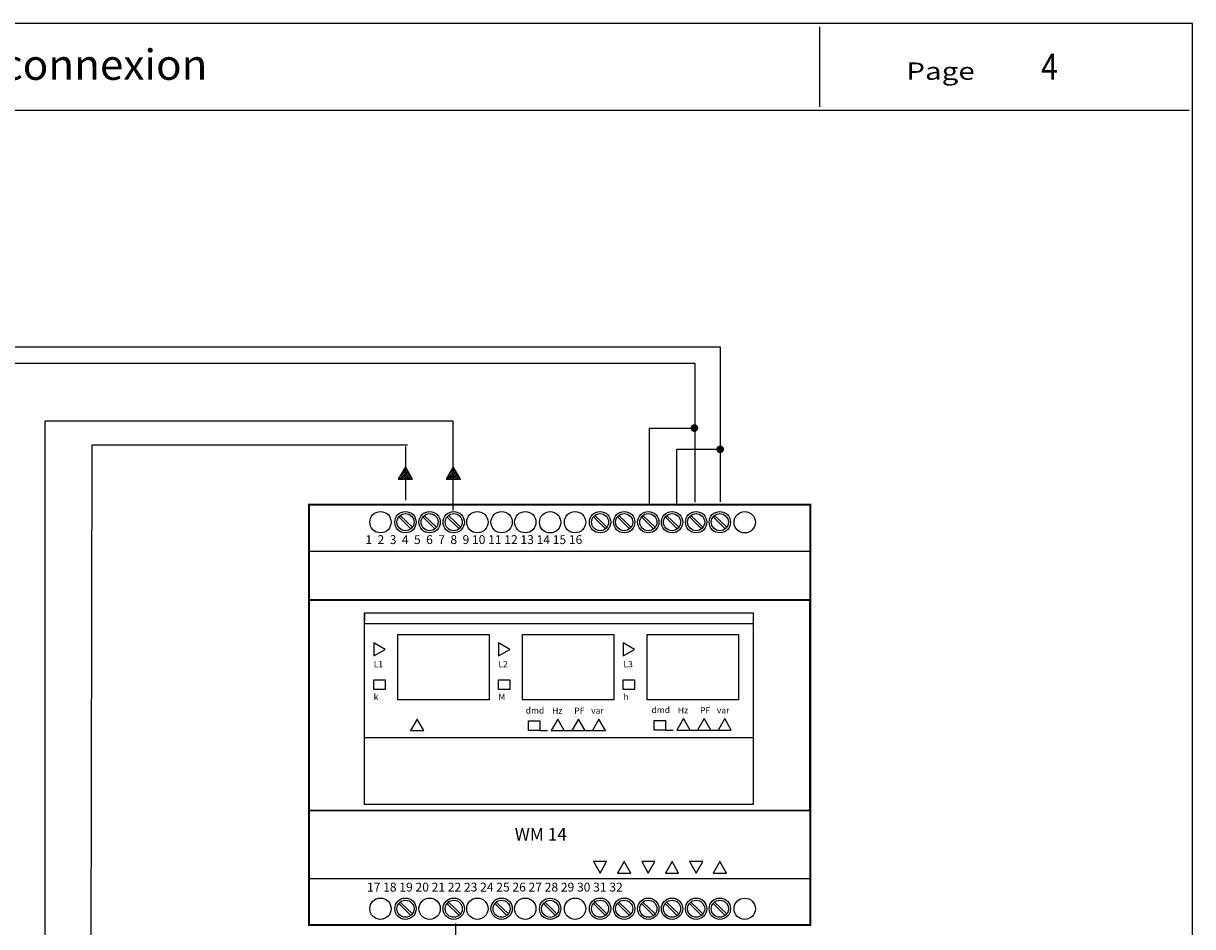
# Model space of a CAD drawing. Units: millimetres. Extents: x -454 to 2349, y 6 to 244.
# Drawn here: x 1151 to 1286, y 134 to 238 of the extents above; entities that cross this region are included whole.
import ezdxf
from ezdxf.enums import TextEntityAlignment as Align

# ---------------------------------------------------------------- set-up
doc = ezdxf.new("R2010")
doc.units = ezdxf.units.MM
for name, color, linetype in [('MASCH-UNIF', 7, 'Continuous'), ('MASCHERA', 7, 'Continuous'), ('SCHEMA', 7, 'Continuous')]:
    doc.layers.add(name, color=color, linetype=linetype)
doc.styles.add('300', font='txt', dxfattribs={"width": 0.85, "height": 3})
doc.styles.add('CORSIVO', font='SIMPLEX', dxfattribs={"width": 0.8, "oblique": 10, "height": 2})
doc.styles.add('TESTATA', font='SIMPLEX', dxfattribs={"width": 1.02, "height": 3.5})

msp = doc.modelspace()

# ---------------------------------------------------------------- hatches: boundary and pattern name
at = {"layer": 'SCHEMA'}
h = msp.add_hatch(dxfattribs=at)
h.set_pattern_fill('ANSI31', color=5, scale=0.04752, style=0)
h.set_pattern_definition([(45, (1062.62393, 98.39582), (-0.10668544, 0.10668544), [])])
h.paths.add_polyline_path([(1195.37, 187.13), (1194.54, 185.69), (1196.2, 185.69)])
h = msp.add_hatch(dxfattribs=at)
h.set_pattern_fill('ANSI31', color=32, scale=0.04752, style=0)
h.set_pattern_definition([(45, (1068.14484, 98.39582), (-0.10668544, 0.10668544), [])])
h.paths.add_polyline_path([(1200.89, 187.13), (1200.06, 185.69), (1201.72, 185.69)])

# ---------------------------------------------------------------- linework, layer by layer
at = {"color": 1}
msp.add_line((1223.5, 191.57), (1228.76, 191.57), dxfattribs=at)
for p, q in [((1226.66, 189.17), (1231.65, 189.17)), ((1184.27, 182.76), (1184.27, 177.38)), ((1194.61, 181.34), (1195.99, 179.97)), ((1195.49, 180.8), (1194.76, 181.5)), ((1196.17, 180.15), (1195.49, 180.8)), ((1197.38, 181.34), (1198.77, 179.97)), ((1198.27, 180.8), (1197.54, 181.5)), ((1198.94, 180.15), (1198.27, 180.8)), ((1200.16, 181.34), (1201.55, 179.97)), ((1201.05, 180.8), (1200.32, 181.5)), ((1201.72, 180.15), (1201.05, 180.8)), ((1217.03, 181.34), (1218.41, 179.97)), ((1217.91, 180.8), (1217.18, 181.5)), ((1218.59, 180.15), (1217.91, 180.8)), ((1219.8, 181.34), (1221.19, 179.97)), ((1220.69, 180.8), (1219.96, 181.5)), ((1221.36, 180.15), (1220.69, 180.8)), ((1222.58, 181.34), (1223.97, 179.97)), ((1223.47, 180.8), (1222.74, 181.5)), ((1224.14, 180.15), (1223.47, 180.8)), ((1225.32, 181.34), (1226.7, 179.97)), ((1226.2, 180.8), (1225.47, 181.5)), ((1226.88, 180.15), (1226.2, 180.8)), ((1228.1, 181.34), (1229.48, 179.97)), ((1228.98, 180.8), (1228.25, 181.5)), ((1229.66, 180.15), (1228.98, 180.8)), ((1230.83, 181.34), (1232.21, 179.97)), ((1231.72, 180.8), (1230.99, 181.5)), ((1232.39, 180.15), (1231.72, 180.8)), ((1184.27, 177.38), (1242.02, 177.38)), ((1184.27, 177.38), (1184.27, 172.53)), ((1190.65, 170.28), (1190.65, 169.32)), ((1190.65, 169.05), (1235.45, 169.05)), ((1223.23, 164.73), (1223.23, 164.73)), ((1210.86, 156.74), (1211.73, 156.74)), ((1213.68, 156.74), (1214.56, 156.74)), ((1216.08, 156.74), (1216.95, 156.74)), ((1225.34, 156.78), (1226.22, 156.78)), ((1228.17, 156.78), (1229.04, 156.78)), ((1230.56, 156.78), (1231.43, 156.78)), ((1190.65, 155.91), (1235.45, 155.91)), ((1190.65, 148.2), (1190.65, 154.44)), ((1184.27, 144.55), (1184.27, 147.77)), ((1184.27, 139.7), (1184.27, 144.55)), ((1184.27, 139.7), (1242.02, 139.7)), ((1184.27, 134.32), (1184.27, 139.7)), ((1194.61, 136.8), (1195.99, 135.43)), ((1195.49, 136.26), (1194.76, 136.96)), ((1196.17, 135.61), (1195.49, 136.26)), ((1200.16, 136.8), (1201.55, 135.43)), ((1201.05, 136.26), (1200.32, 136.96)), ((1201.72, 135.61), (1201.05, 136.26)), ((1205.67, 136.8), (1207.06, 135.43)), ((1206.56, 136.26), (1205.83, 136.96)), ((1207.24, 135.61), (1206.56, 136.26)), ((1211.27, 136.8), (1212.66, 135.42)), ((1212.16, 136.25), (1211.43, 136.96)), ((1212.83, 135.6), (1212.16, 136.25)), ((1217.03, 136.8), (1218.41, 135.43)), ((1217.91, 136.26), (1217.18, 136.96)), ((1218.59, 135.61), (1217.91, 136.26)), ((1219.8, 136.8), (1221.19, 135.43)), ((1220.69, 136.26), (1219.96, 136.96)), ((1221.36, 135.61), (1220.69, 136.26)), ((1222.58, 136.8), (1223.97, 135.43)), ((1223.47, 136.26), (1222.74, 136.96)), ((1224.14, 135.61), (1223.47, 136.26)), ((1225.32, 136.8), (1226.7, 135.43)), ((1226.2, 136.26), (1225.47, 136.96)), ((1226.88, 135.61), (1226.2, 136.26)), ((1228.1, 136.8), (1229.48, 135.43)), ((1228.98, 136.26), (1228.25, 136.96)), ((1229.66, 135.61), (1228.98, 136.26)), ((1230.83, 136.8), (1232.21, 135.43)), ((1231.72, 136.26), (1230.99, 136.96)), ((1232.39, 135.61), (1231.72, 136.26))]:
    msp.add_line(p, q)
at = {"const_width": 0.215}
for points in [[(1184.27, 134.32), (1242.02, 134.32), (1242.02, 182.76), (1184.27, 182.76)], [(1184.27, 171.77), (1241.98, 171.77), (1241.98, 147.51), (1184.27, 147.51)]]:
    msp.add_lwpolyline(points, close=True, dxfattribs=at)
for points in [[(1190.65, 170.28), (1235.45, 170.28), (1235.45, 148.2), (1190.65, 148.2)], [(1194.49, 167.79), (1205.02, 167.79), (1205.02, 160.28), (1194.49, 160.28)], [(1208.86, 167.79), (1219.39, 167.79), (1219.39, 160.28), (1208.86, 160.28)], [(1223.23, 167.79), (1233.76, 167.79), (1233.76, 160.28), (1223.23, 160.28)], [(1193.03, 166.08), (1191.72, 166.84), (1191.72, 165.32)], [(1207.4, 166.08), (1206.08, 166.84), (1206.08, 165.32)], [(1221.77, 166.08), (1220.45, 166.84), (1220.45, 165.32)], [(1191.72, 162.57), (1193.03, 162.57), (1193.03, 161.47), (1191.72, 161.47)], [(1206.08, 162.57), (1207.4, 162.57), (1207.4, 161.47), (1206.08, 161.47)], [(1220.45, 162.57), (1221.77, 162.57), (1221.77, 161.47), (1220.45, 161.47)], [(1196.73, 158.05), (1195.97, 156.74), (1197.49, 156.74)], [(1209.54, 157.83), (1210.86, 157.83), (1210.86, 156.74), (1209.54, 156.74)], [(1212.92, 158.05), (1212.16, 156.74), (1213.68, 156.74)], [(1215.32, 158.05), (1214.56, 156.74), (1216.08, 156.74)], [(1217.67, 158.05), (1216.91, 156.74), (1218.44, 156.74)], [(1224.02, 157.88), (1225.34, 157.88), (1225.34, 156.78), (1224.02, 156.78)], [(1227.41, 158.1), (1226.65, 156.78), (1228.17, 156.78)], [(1229.8, 158.1), (1229.04, 156.78), (1230.56, 156.78)], [(1232.16, 158.1), (1231.4, 156.78), (1232.92, 156.78)], [(1217.8, 140.31), (1218.56, 141.63), (1217.04, 141.63)], [(1220.58, 141.63), (1219.82, 140.31), (1221.34, 140.31)], [(1223.36, 140.31), (1224.12, 141.63), (1222.6, 141.63)], [(1226.09, 141.63), (1225.33, 140.31), (1226.85, 140.31)], [(1228.87, 140.31), (1229.63, 141.63), (1228.11, 141.63)], [(1231.6, 141.63), (1230.84, 140.31), (1232.36, 140.31)]]:
    msp.add_lwpolyline(points, close=True)
for centre, radius in [((1192.5, 180.74), 1.23), ((1195.38, 180.74), 1.23), ((1198.16, 180.74), 1.23), ((1200.94, 180.74), 1.23), ((1203.67, 180.74), 1.23), ((1206.45, 180.74), 1.23), ((1209.18, 180.74), 1.23), ((1212.05, 180.73), 1.23), ((1214.92, 180.74), 1.23), ((1217.8, 180.74), 1.23), ((1220.58, 180.74), 1.23), ((1223.36, 180.74), 1.23), ((1226.09, 180.74), 1.23), ((1228.87, 180.74), 1.23), ((1231.6, 180.74), 1.23), ((1234.47, 180.73), 1.23), ((1195.38, 180.74), 0.983), ((1198.16, 180.74), 0.983), ((1200.94, 180.74), 0.983), ((1217.8, 180.74), 0.983), ((1220.58, 180.74), 0.983), ((1223.36, 180.74), 0.983), ((1226.09, 180.74), 0.983), ((1228.87, 180.74), 0.983), ((1231.6, 180.74), 0.983), ((1192.5, 136.2), 1.23), ((1195.38, 136.2), 1.23), ((1198.16, 136.2), 1.23), ((1200.94, 136.2), 1.23), ((1203.67, 136.2), 1.23), ((1206.45, 136.2), 1.23), ((1209.18, 136.2), 1.23), ((1212.05, 136.19), 1.23), ((1214.92, 136.2), 1.23), ((1217.8, 136.2), 1.23), ((1220.58, 136.2), 1.23), ((1223.36, 136.2), 1.23), ((1226.09, 136.2), 1.23), ((1228.87, 136.2), 1.23), ((1231.6, 136.2), 1.23), ((1234.47, 136.19), 1.23), ((1195.38, 136.2), 0.983), ((1200.94, 136.2), 0.983), ((1206.45, 136.2), 0.983), ((1212.05, 136.19), 0.983), ((1217.8, 136.2), 0.983), ((1220.58, 136.2), 0.983), ((1223.36, 136.2), 0.983), ((1226.09, 136.2), 0.983), ((1228.87, 136.2), 0.983), ((1231.6, 136.2), 0.983)]:
    msp.add_circle(centre, radius)
at = {"layer": 'MASCHERA', "color": 7}
msp.add_lwpolyline([(972.08, 7.71), (1286.08, 7.71), (1286.08, 238.21), (972.08, 238.21)], close=True, dxfattribs=at)
for points in [[(1243.08, 237.81), (1243.08, 228.61)], [(972.48, 228.21), (1285.68, 228.21)]]:
    msp.add_lwpolyline(points, dxfattribs=at)
at = {"layer": 'SCHEMA', "color": 7}
for p, q in [((1144.98, 200.96), (1231.65, 200.96)), ((1231.65, 200.96), (1231.65, 183.08)), ((1226.66, 182.76), (1226.66, 189.17)), ((1201.14, 134.5), (1201.14, 77.03))]:
    msp.add_line(p, q, dxfattribs=at)
at = {"layer": 'SCHEMA', "color": 1}
for p, q in [((1228.76, 199.02), (1147.64, 199.02)), ((1228.76, 183.03), (1228.76, 199.02)), ((1223.5, 182.76), (1223.5, 191.57))]:
    msp.add_line(p, q, dxfattribs=at)
at = {"layer": 'SCHEMA', "color": 32}
for p, q in [((1153.83, 192.39), (1153.8, 105.9)), ((1200.89, 192.39), (1153.83, 192.39)), ((1200.89, 182.07), (1200.89, 192.39))]:
    msp.add_line(p, q, dxfattribs=at)
at = {"layer": 'SCHEMA', "color": 5}
for p, q in [((1159.25, 189.6), (1159.08, 101.63)), ((1195.6, 189.6), (1159.25, 189.6)), ((1195.43, 183.29), (1195.43, 189.45))]:
    msp.add_line(p, q, dxfattribs=at)
at = {"layer": 'SCHEMA', "color": 1, "const_width": 0.44}
msp.add_lwpolyline([(1228.45, 191.58, 1), (1228.89, 191.58, 1)], format="xyb", close=True, dxfattribs=at)
at = {"layer": 'SCHEMA', "color": 7, "const_width": 0.44}
msp.add_lwpolyline([(1231.42, 189.14, 1), (1231.86, 189.14, 1)], format="xyb", close=True, dxfattribs=at)
at = {"layer": 'SCHEMA', "color": 5}
msp.add_lwpolyline([(1195.37, 187.13), (1194.54, 185.69), (1196.2, 185.69)], close=True, dxfattribs=at)
at = {"layer": 'SCHEMA', "color": 32}
msp.add_lwpolyline([(1200.89, 187.13), (1200.06, 185.69), (1201.72, 185.69)], close=True, dxfattribs=at)

# ---------------------------------------------------------------- texts
at = {"color": 252, "attachment_point": 1}
for s, insert, char_height, width in [(' 1  2  3  4  5  6  7  8  9 10 11 12 13 14 15 16  {\\H1.226x; }', (1190.45, 179.24), 1.0225, 46.9376), ('{\\fVerdana|b1|i0|c0|p34;WM 14}', (1207.97, 145.51), 1.453, 14.5465), ('17 18 19 20 21 22 23 24 25 26 27 28 29 30 31 32\\P{\\H1.226x; }', (1190.95, 139.2), 1.0225, 46.1184)]:
    msp.add_mtext(s, dxfattribs=dict(at, insert=insert, char_height=char_height, width=width))
at = {"char_height": 0.72, "attachment_point": 1}
for s, insert, width in [('L1', (1191.72, 164.74), 1.3657), ('L2', (1206.09, 164.74), 1.3657), ('L3', (1220.5, 164.74), 1.3657), ('k', (1191.71, 160.97), 1.3657), ('M', (1206.09, 160.97), 1.3657), ('h', (1220.5, 160.97), 1.3657), ('dmd', (1209.24, 159.41), 1.9031), ('Hz', (1212.28, 159.37), 1.3657), ('PF', (1214.83, 159.37), 1.3657), ('var', (1216.78, 159.38), 1.3657), ('dmd', (1223.73, 159.46), 1.9031), ('Hz', (1226.76, 159.42), 1.3657), ('PF', (1229.32, 159.42), 1.3657), ('var', (1231.26, 159.42), 1.3657)]:
    msp.add_mtext(s, dxfattribs=dict(at, insert=insert, width=width))
at = {"style": '300', "width": 0.85}
msp.add_attdef('4', text='', height=3, dxfattribs=at).set_placement((1269.58, 231.71), align=Align.CENTER)
at = {"layer": 'MASCH-UNIF', "color": 7, "style": 'TESTATA', "width": 1.02}
msp.add_text('Schéma de connexion', height=3.5, dxfattribs=at).set_placement((1147.58, 231.71), align=Align.CENTER)
at = {"layer": 'MASCHERA', "color": 7, "style": 'CORSIVO', "oblique": 10, "width": 1.25}
msp.add_text('Page', height=2, dxfattribs=at).set_placement((1253.08, 231.71))

doc.saveas('drawing.dxf')
